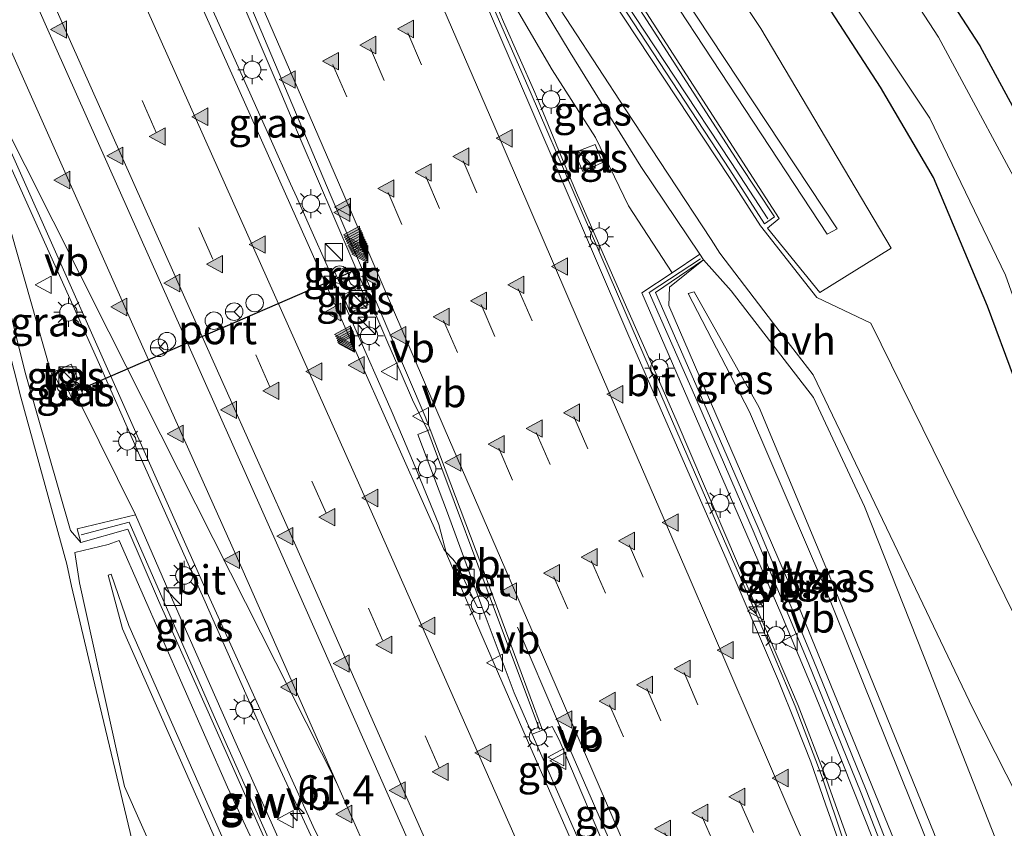
# Model space of a CAD drawing. Units: metres. Extents: x 80000 to 90010, y 437498 to 443752.
# Drawn here: x 84110 to 84195, y 440157 to 440226 of the extents above; entities that cross this region are included whole.
import ezdxf
from ezdxf.enums import TextEntityAlignment as Align

# ---------------------------------------------------------------- set-up
doc = ezdxf.new("R2010")
doc.units = ezdxf.units.M
doc.linetypes.add('VW-3-9_STREEP', pattern=[12, 3, -9])
doc.layers.get('0').update_dxf_attribs({"lineweight": 25})
for name, color, linetype, lineweight in [('B-ME-AM-KILOMETR-S-B1', 7, 'Continuous', 18), ('B-ME-BV-GELEIDECONSTRUCTIE-BARRIER-L-B1', 213, 'BV-STEPBARRIER', 18), ('B-ME-BV-GELEIDECONSTRUCTIE-GELEIDERAIL-L-B1', 213, 'BV-GELEIDERAIL', 18), ('B-ME-GW-INSTEEKWATERGANG-L-B1', 10, 'Continuous', 25), ('B-ME-GW-KRUINLIJN-L-B1', 93, 'Continuous', 18), ('B-ME-GW-TEENLIJN-L-B1', 93, 'Continuous', 18), ('B-ME-IE-GRASLAND-GV-B6', 93, 'Continuous', 18), ('B-ME-IE-INRICHTINGSELEMENT-S-B1', 253, 'Continuous', 18), ('B-ME-IE-MEUBILAIR_WEGMEUBILAIR-LICHTMAST-S-B1', 8, 'Continuous', 18), ('B-ME-KW-GELUIDSWERING-GV-B6', 8, 'Continuous', 18), ('B-ME-KW-SCHERM-L-B1', 8, 'Continuous', 18), ('B-ME-OG-BEBOUWING-S-B1', 173, 'Continuous', 18), ('B-ME-OG-WATER-GV-B6', 153, 'Continuous', 18), ('B-ME-VH-VERH_SOORT-BETON-OVERIG-GV-B6', 8, 'IE-TERREINAFSCHEIDING-NATUURLIJK-HOUTWAL', 18), ('B-ME-VH-VERH_SOORT-BITUMEN-GV-B6', 8, 'IE-TERREINAFSCHEIDING-NATUURLIJK-HOUTWAL', 18), ('B-ME-VH-VERH_SOORT-HALF_VERHARDING-GV-B6', 8, 'IE-TERREINAFSCHEIDING-NATUURLIJK-HOUTWAL', 18), ('B-ME-VH-VERH_SOORT-TEGELS-GV-B6', 8, 'Continuous', 18), ('B-ME-VV-KOLK-S-B1', 8, 'Continuous', 18), ('B-ME-VW-DRIP-S-B1', 8, 'Continuous', 18), ('B-ME-VW-MARKERING-39STREEP-015-L-B1', 255, 'VW-3-9_STREEP', 18), ('B-ME-VW-MARKERING-STREEP-015-L-B1', 7, 'Continuous', 18), ('B-ME-VW-MARKERING-VERDRIJFSTRP-GV-B6', 7, 'Continuous', 18), ('B-ME-VW-MARKERING-VLAKMARK-S-B1', 7, 'Continuous', 18), ('B-ME-VW-MEUBILAIR_WEGMEUBILAIR-RONA-S-B1', 8, 'Continuous', 18), ('B-ME-VW-MEUBILAIR_WEGMEUBILAIR-VERKEERSBORD-S-B1', 8, 'Continuous', 18), ('B-ME-VW-PORTAAL-L-B1', 10, 'Continuous', 25)]:
    doc.layers.add(name, color=color, linetype=linetype, lineweight=lineweight)
doc.styles.add('NLCS-ISO', font='NLCS-ISO.TTF')
doc.linetypes.add('BV-GELEIDERAIL', pattern='A,10,-3,[108,NLCS.SHX,S=1,R=0,X=0,Y=0],-3', length=16)
doc.linetypes.add('BV-STEPBARRIER', pattern='A,1,-1,[16,NLCS.SHX,S=1,R=0,X=-1,Y=0],1', length=3)
doc.linetypes.add('IE-TERREINAFSCHEIDING-NATUURLIJK-HOUTWAL', pattern='A,7,-1.5,[67,NLCS.SHX,S=0.75,R=45,X=0,Y=0],-1.5,7,-1.5,[70,NLCS.SHX,S=0.75,R=0,X=0,Y=0],-1.5', length=20)

# ---------------------------------------------------------------- blocks, each defined once
blk = doc.blocks.new('dtb')
blk.add_circle((0, 0), 0.75)
blk = doc.blocks.new('camera')
h = blk.add_hatch(color=256)
h.paths.add_polyline_path([(0.5, 0.5), (-0.5, 0.5), (0, 0)])
h.paths.add_polyline_path([(0, 0), (-0.5, -0.5), (0.5, -0.5)])
for p, q in [((-0.5, 0.5), (0.5, -0.5)), ((0.5, 0.5), (-0.5, -0.5))]:
    blk.add_line(p, q)
blk.add_lwpolyline([(-0.5, 0.5), (0.5, 0.5), (0.5, -0.5), (-0.5, -0.5)], close=True)
blk = doc.blocks.new('kast')
blk.add_line((-0.75, -0.75), (0.75, 0.75))
blk.add_lwpolyline([(-0.75, 0.75), (0.75, 0.75), (0.75, -0.75), (-0.75, -0.75)], close=True)
blk = doc.blocks.new('verkeersbord')
for p, q in [((0, 0.75), (-0.75, -0.625)), ((0.75, -0.625), (0, 0.75)), ((-0.75, -0.625), (0.75, -0.625))]:
    blk.add_line(p, q)
blk = doc.blocks.new('wegwijzer')
for q in [(-0.53, -0.53), (0, 0.75), (0.53, -0.53)]:
    blk.add_line((0, 0), q)
blk.add_circle((0, 0), 0.75)
blk = doc.blocks.new('hecto')
for p, q in [((0, 0.625), (-0.625, 0)), ((0, -0.625), (0, 0.625)), ((-0.625, 0), (0.625, 0)), ((0.625, 0), (0, -0.625))]:
    blk.add_line(p, q)
blk = doc.blocks.new('kolk')
blk.add_lwpolyline([(-0.5, -0.5), (0.5, -0.5), (0.5, 0.5), (-0.5, 0.5)], close=True)
blk = doc.blocks.new('verfsymbol')
for color in [252, 253]:
    blk.add_hatch(color=color).paths.add_polyline_path([(0.75, -0.625), (0, 0.75), (-0.75, -0.625)])
blk.add_lwpolyline([(0.75, -0.625), (0, 0.75), (-0.75, -0.625)], close=True)
blk = doc.blocks.new('lantaarnpaal')
for p, q in [((-0.884, 0.884), (-0.53, 0.53)), ((0, 0.75), (0, 1.25)), ((0.53, 0.53), (0.884, 0.884)), ((-0.75, 0), (-1.25, 0)), ((0.75, 0), (1.25, 0)), ((-0.53, -0.53), (-0.884, -0.884)), ((0, -0.75), (0, -1.25)), ((0.53, -0.53), (0.884, -0.884))]:
    blk.add_line(p, q)
blk.add_circle((0, 0), 0.75)

msp = doc.modelspace()

# ---------------------------------------------------------------- linework, layer by layer
at = {"layer": 'B-ME-BV-GELEIDECONSTRUCTIE-BARRIER-L-B1'}
for points in [[(84155.063, 440165.1999, -2.4415), (84150.826, 440176.538, -2.614), (84146.684, 440187.633, -2.891), (84145.473, 440190.881, -2.927), (84144.155, 440193.552, -3.173)], [(84164.3733, 440140.6989, -1.9858), (84163.537, 440142.609, -2.02), (84158.633, 440153.756, -2.215), (84158.2511, 440154.629, -2.2319), (84153.923, 440164.522, -2.424), (84149.097, 440175.676, -2.63), (84147.094, 440180.31, -2.708), (84146.435, 440182.836, -2.967)], [(84167.0792, 440141.9052, -2.0119), (84166.254, 440143.801, -2.053), (84161.452, 440154.83, -2.203), (84156.706, 440165.75, -2.451), (84153.1935, 440174.0012, -2.6067)]]:
    msp.add_polyline3d(points, dxfattribs=at)
at = {"layer": 'B-ME-BV-GELEIDECONSTRUCTIE-GELEIDERAIL-L-B1'}
for points in [[(84146.435, 440182.836, -2.967), (84144.403, 440187.774, -3.05), (84143.3849, 440190.1743, -3.1161), (84142.325, 440192.673, -3.185), (84139.098, 440200.006, -3.337), (84138.1719, 440202.083, -3.3725), (84136.9502, 440204.823, -3.4192), (84135.3212, 440208.4762, -3.4816), (84134.215, 440210.957, -3.524), (84133.6907, 440212.1289, -3.5509), (84132.0571, 440215.7801, -3.6347), (84129.305, 440221.931, -3.776), (84124.39, 440232.852, -4.048), (84121.151, 440240.16, -4.174), (84119.575, 440243.84, -4.251), (84118.431, 440246.9231, -4.3095), (84117.0394, 440250.6733, -4.3807), (84116.779, 440251.375, -4.394), (84115.885, 440253.866, -4.429), (84115.6691, 440254.4311, -4.4405), (84109.2456, 440271.246, -4.7837)], [(84144.155, 440193.552, -3.173), (84143.1908, 440195.7978, -3.2261), (84142.05, 440198.455, -3.289), (84137.306, 440209.49, -3.497), (84136.0916, 440212.3386, -3.5622), (84134.5229, 440216.0182, -3.6464), (84132.611, 440220.503, -3.749), (84127.902, 440231.57, -4.009), (84123.179, 440242.622, -4.219), (84119.5922, 440250.9619, -4.4115), (84118.428, 440253.669, -4.474), (84116.462, 440258.324, -4.555)], [(84183.7, 440149.788, -2.59), (84179.9709, 440160.252, -2.7903), (84179.679, 440161.071, -2.806), (84177.312, 440167.278, -2.916), (84174.167, 440174.612, -3.06), (84169.995, 440184.419, -3.24), (84169.264, 440186.1186, -3.2742), (84168.0786, 440188.8744, -3.3297), (84166.812, 440191.819, -3.389), (84164.8858, 440196.2097, -3.4791), (84162.557, 440201.518, -3.588), (84158.259, 440211.347, -3.798), (84156.9204, 440214.5545, -3.8728), (84155.3799, 440218.246, -3.9588), (84154.66, 440219.971, -3.999), (84151.9691, 440226.0562, -4.4266), (84150.4134, 440229.8035, -4.5076)]]:
    msp.add_polyline3d(points, dxfattribs=at)
at = {"layer": 'B-ME-GW-INSTEEKWATERGANG-L-B1'}
for points in [[(84160.424, 440279.849, -2.472), (84166.336, 440266.538, -2.432), (84169.066, 440260.388, -2.471), (84177.542, 440247.198, -2.407), (84186.784, 440233.451, -2.397), (84192.898, 440223.977, -2.421), (84197.574, 440215.362, -2.463), (84200.198, 440210.053, -2.457), (84206.176, 440193.635, -2.459), (84210.944, 440180.63, -2.403), (84215.914, 440167.423, -2.376), (84217.0687, 440164.191, -2.3835)], [(84208.6119, 440160.4209, -2.373), (84207.873, 440162.613, -2.386), (84202.697, 440176.547, -2.29), (84198.197, 440189.102, -2.296), (84193.569, 440201.605, -2.275), (84188.933, 440212.662, -2.301), (84184.379, 440220.434, -2.289), (84179.084, 440228.612, -2.292), (84169.945, 440242.174, -2.289), (84160.7215, 440256.9034, -2.3243), (84157.168, 440263.224, -2.33), (84151.794, 440275.585, -2.265)]]:
    msp.add_polyline3d(points, dxfattribs=at)
at = {"layer": 'B-ME-GW-KRUINLIJN-L-B1'}
for points in [[(84139.194, 440271.106, -0.301), (84152.513, 440250.845, -0.217), (84164.923, 440232.063, -0.253), (84180.649, 440208.263, -0.343), (84179.784, 440207.795, -0.303), (84164.267, 440231.42, -0.235), (84151.995, 440250.316, -0.251), (84138.418, 440270.516, -0.273)], [(84150.414, 440232.27, -4.851), (84152.659, 440231.791, -4.545), (84157.708, 440223.422, -3.718), (84163.79, 440213.611, -2.871), (84168.862, 440206.063, -2.451)], [(84105.706, 440219.214, -5.181), (84105.56, 440216.644, -4.86), (84106.651, 440212.903, -4.578), (84110.874, 440195.911, -3.234), (84114.786, 440182.304, -2.244), (84115.676, 440181.276, -2.345)], [(84190.4131, 440152.3077, -0.0785), (84188.973, 440156.259, -0.083), (84180.092, 440178.14, -0.094), (84173.949, 440192.901, -0.142), (84168.3488, 440202.8356, -0.3399), (84167.851, 440202.685, -0.594), (84173.125, 440192.52, -0.14), (84179.514, 440177.636, -0.073), (84188.145, 440156.109, -0.068), (84189.6746, 440151.9784, -0.068)], [(84139.9857, 440129.8266, -0.0703), (84137.888, 440133.941, -0.085), (84128.645, 440154.096, -0.076), (84119.787, 440174.142, -0.114), (84118.279, 440178.573, -0.276), (84118.007, 440178.482, -0.263), (84119.26, 440173.872, -0.076), (84128.012, 440154.009, -0.069), (84137.354, 440133.616, -0.104), (84139.3901, 440129.5611, -0.0831)]]:
    msp.add_polyline3d(points, dxfattribs=at)
at = {"layer": 'B-ME-GW-TEENLIJN-L-B1'}
for points in [[(84137.0157, 440268.484, -1.3624), (84150.162, 440248.649, -1.492), (84162.288, 440229.924, -1.519), (84175.6583, 440209.1468, -1.604), (84174.672, 440208.3128, -2.2514), (84179.152, 440202.77, -2.161), (84185.285, 440206.583, -2.194), (84174.086, 440225.483, -2.261), (84154.5052, 440254.9924, -2.2181), (84147.213, 440265.789, -2.122), (84141.167, 440275.364, -2.082)], [(84166.4718, 440204.4784, -4.2279), (84162.718, 440210.239, -4.35), (84159.886, 440216.092, -4.54), (84156.171, 440221.932, -4.786), (84151.323, 440230.24, -4.977), (84150.414, 440232.27, -4.851)], [(84120.363, 440183.67, -4.298), (84115.704, 440193.09, -4.65), (84114.334, 440193.743, -4.443), (84113.704, 440194.44, -4.496), (84113.049, 440196.043, -4.518), (84109.693, 440207.958, -4.988), (84105.706, 440219.214, -5.181)], [(84187.381, 440150.9559, -1.5283), (84185.799, 440155.068, -1.563), (84176.826, 440177.007, -1.62), (84166.199, 440201.663, -1.563), (84166.247, 440203.234, -1.826), (84169.178, 440205.597, -2.329)], [(84169.178, 440205.597, -2.329), (84171.542, 440202.911, -2.322), (84178.616, 440193.763, -2.121), (84182.995, 440184.369, -2.065), (84188.609, 440170.206, -1.978), (84194.8554, 440154.2881, -1.949)], [(84135.1143, 440127.6549, -2.0046), (84129.299, 440138.017, -2.287), (84119.431, 440160.295, -2.079), (84115.558, 440177.81, -2.049), (84115.16, 440180.416, -2.14), (84118.005, 440181.098, -1.457), (84118.951, 440181.442, -1.376), (84128.281, 440160.257, -1.467), (84137.973, 440139.391, -1.548), (84142.229, 440130.8267, -1.5105)]]:
    msp.add_polyline3d(points, dxfattribs=at)
at = {"layer": 'B-ME-IE-GRASLAND-GV-B6'}
for points in [[(84139.194, 440271.106, -0.301), (84132.157, 440286.799, -0.222), (84122.576, 440308.822, -0.263), (84112.902, 440330.916, -0.227), (84103.31, 440352.909, -0.203), (84093.918, 440374.216, -0.286), (84086.912, 440390.306, -0.327), (84085.478, 440391.758, -0.335), (84086.117, 440389.91, -0.357), (84092.913, 440373.727, -0.28), (84102.441, 440352.657, -0.209), (84111.941, 440330.571, -0.213), (84121.613, 440308.484, -0.232), (84131.316, 440286.425, -0.193), (84138.418, 440270.516, -0.273), (84151.995, 440250.316, -0.251), (84164.267, 440231.42, -0.235), (84179.784, 440207.795, -0.303), (84180.649, 440208.263, -0.343), (84164.923, 440232.063, -0.253), (84152.513, 440250.845, -0.217), (84139.194, 440271.106, -0.301)], [(84139.194, 440271.106, -0.301), (84152.513, 440250.845, -0.217), (84164.923, 440232.063, -0.253), (84180.649, 440208.263, -0.343), (84179.784, 440207.795, -0.303), (84164.267, 440231.42, -0.235), (84151.995, 440250.316, -0.251), (84138.418, 440270.516, -0.273), (84131.316, 440286.425, -0.193), (84121.613, 440308.484, -0.232), (84111.941, 440330.571, -0.213), (84102.441, 440352.657, -0.209), (84092.913, 440373.727, -0.28), (84086.117, 440389.91, -0.357), (84085.478, 440391.758, -0.335), (84086.912, 440390.306, -0.327), (84093.918, 440374.216, -0.286), (84103.31, 440352.909, -0.203), (84112.902, 440330.916, -0.227), (84122.576, 440308.822, -0.263), (84132.157, 440286.799, -0.222), (84139.194, 440271.106, -0.301)], [(84152.363, 440279.926, -3.367), (84161.741, 440258.141, -3.377), (84188.6236, 440217.7499, -3.37), (84195.125, 440204.2724, -3.37), (84210.3824, 440161.2102, -3.37), (84208.6119, 440160.4209, -2.373)], [(84208.6119, 440160.4209, -2.373), (84207.873, 440162.613, -2.386), (84202.697, 440176.547, -2.29), (84198.197, 440189.102, -2.296), (84193.569, 440201.605, -2.275), (84188.933, 440212.662, -2.301), (84184.379, 440220.434, -2.289), (84179.084, 440228.612, -2.292), (84169.945, 440242.174, -2.289), (84160.7215, 440256.9034, -2.3243), (84157.168, 440263.224, -2.33), (84151.794, 440275.585, -2.265)], [(84151.794, 440275.585, -2.265), (84157.168, 440263.224, -2.33), (84160.7215, 440256.9034, -2.3243), (84169.945, 440242.174, -2.289), (84179.084, 440228.612, -2.292), (84184.379, 440220.434, -2.289), (84188.933, 440212.662, -2.301), (84193.569, 440201.605, -2.275), (84198.197, 440189.102, -2.296)], [(84137.0157, 440268.484, -1.3624), (84150.162, 440248.649, -1.492), (84162.288, 440229.924, -1.519), (84175.6583, 440209.1468, -1.604), (84174.672, 440208.3128, -2.2514), (84179.152, 440202.77, -2.161), (84185.285, 440206.583, -2.194), (84174.086, 440225.483, -2.261), (84154.5052, 440254.9924, -2.2181), (84147.213, 440265.789, -2.122), (84141.167, 440275.364, -2.082)], [(84166.336, 440266.538, -2.432), (84169.066, 440260.388, -2.471), (84177.542, 440247.198, -2.407), (84186.784, 440233.451, -2.397), (84192.898, 440223.977, -2.421), (84197.574, 440215.362, -2.463), (84200.198, 440210.053, -2.457), (84206.176, 440193.635, -2.459), (84210.944, 440180.63, -2.403), (84215.914, 440167.423, -2.376), (84217.0687, 440164.191, -2.3835), (84214.3848, 440162.9945, -3.37), (84197.7904, 440209.0292, -3.37), (84189.346, 440224.7294, -3.37), (84165.9967, 440260.6542, -3.411), (84161.197, 440271.669, -3.424)], [(84154.5052, 440254.9924, -2.2181), (84174.086, 440225.483, -2.261), (84185.285, 440206.583, -2.194), (84179.152, 440202.77, -2.161), (84174.672, 440208.3128, -2.2514), (84175.6583, 440209.1468, -1.604), (84162.288, 440229.924, -1.519), (84150.162, 440248.649, -1.492), (84137.0157, 440268.484, -1.3624)], [(84135.6312, 440267.5382, -5.7), (84139.192, 440262.1503, -5.61), (84147.7389, 440249.5223, -5.25), (84171.4294, 440213.3093, -2.21), (84174.4104, 440208.6726, -2.25), (84175.2583, 440209.2724, -1.65), (84172.238, 440213.863, -1.65), (84162.62, 440228.822, -1.54), (84153.298, 440243.197, -1.387), (84149.393, 440248.851, -0.887), (84147.682, 440251.431, -0.769), (84146.138, 440253.726, -0.665), (84143.756, 440257.364, -0.507), (84142.267, 440259.644, -0.637), (84140.657, 440262.164, -0.943), (84139.053, 440264.516, -0.987), (84136.919, 440267.79, -1.079)], [(84217.0687, 440164.191, -2.3835), (84215.914, 440167.423, -2.376), (84210.944, 440180.63, -2.403), (84206.176, 440193.635, -2.459), (84200.198, 440210.053, -2.457), (84197.574, 440215.362, -2.463), (84192.898, 440223.977, -2.421), (84186.784, 440233.451, -2.397), (84177.542, 440247.198, -2.407), (84169.066, 440260.388, -2.471), (84166.336, 440266.538, -2.432)], [(84195.752, 440175.283, -2.255), (84191.551, 440183.837, -2.271), (84183.549, 440200.134, -2.304), (84178.915, 440202.3383, -2.304), (84174.069, 440208.515, -2.243), (84171.398, 440212.663, -2.421), (84158.944, 440231.539, -4.12), (84152.964, 440240.641, -4.66), (84146.2712, 440250.8301, -4.66), (84142.336, 440249.259, -5.324), (84140.47, 440253.608, -5.406), (84140.092, 440253.47, -5.413), (84139.8615, 440253.3795, -5.487), (84139.4, 440254.51, -5.529), (84139.201, 440255.011, -5.487), (84135.994, 440262.365, -5.652), (84135.8855, 440262.6087, -5.6937), (84134.354, 440266.049, -5.719)], [(84183.156, 440149.726, -3.465), (84179.351, 440161.103, -3.596), (84177.036, 440167.226, -3.707), (84174.034, 440174.363, -3.835), (84169.983, 440183.628, -4.008), (84166.492, 440191.699, -4.174), (84162.478, 440200.984, -4.36), (84158.031, 440211.338, -4.583), (84154.274, 440220.06, -4.78), (84150.641, 440228.401, -4.959), (84147.1956, 440236.416, -5.4281), (84147.4677, 440236.5341, -5.0349), (84145.5669, 440240.9008, -5.1499), (84145.9372, 440241.0508, -5.1511), (84147.8335, 440236.6927, -5.0336), (84148.1047, 440236.8104, -5.4327), (84146.2238, 440241.1485, -5.5434), (84146.8262, 440241.3324, -5.2927), (84147.5008, 440241.4064, -4.3009), (84149.49, 440238.382, -4.936)], [(84149.49, 440238.382, -4.936), (84155.486, 440229.245, -4.168), (84162.436, 440218.58, -3.122), (84169.813, 440207.329, -2.325), (84170.555, 440206.17, -2.289), (84175.192, 440200.1049, -2.073), (84178.5895, 440195.6892, -2.141), (84185.537, 440181.167, -2.141), (84192.309, 440167.015, -2.141), (84198.0457, 440155.7104, -2.1554)], [(84194.8554, 440154.2881, -1.949), (84188.609, 440170.206, -1.978), (84182.995, 440184.369, -2.065), (84178.616, 440193.763, -2.121), (84171.542, 440202.911, -2.322), (84169.178, 440205.597, -2.329), (84168.862, 440206.063, -2.451), (84163.79, 440213.611, -2.871), (84157.708, 440223.422, -3.718), (84152.659, 440231.791, -4.545), (84150.414, 440232.27, -4.851), (84151.323, 440230.24, -4.977), (84156.171, 440221.932, -4.786), (84159.886, 440216.092, -4.54), (84162.718, 440210.239, -4.35), (84166.4718, 440204.4784, -4.2279), (84163.88, 440202.76, -4.4), (84175.821, 440175.21, -3.827), (84178.721, 440168.257, -3.728), (84181.067, 440162.42, -3.651), (84185.572, 440151.11, -3.435)], [(84166.4718, 440204.4784, -4.2279), (84162.718, 440210.239, -4.35), (84159.886, 440216.092, -4.54), (84156.171, 440221.932, -4.786), (84151.323, 440230.24, -4.977), (84150.414, 440232.27, -4.851), (84152.659, 440231.791, -4.545), (84157.708, 440223.422, -3.718), (84163.79, 440213.611, -2.871), (84168.862, 440206.063, -2.451), (84166.4718, 440204.4784, -4.2279)], [(84128.789, 440230.926, -4.753), (84137.097, 440211.226, -4.313), (84145.264, 440192.12, -3.918), (84145.625, 440191.147, -3.898), (84145.685, 440191.005, -3.803), (84144.608, 440190.581, -3.796), (84147.166, 440183.823, -3.675), (84150.139, 440175.709, -3.469), (84149.734, 440175.686, -3.575), (84147.931, 440179.44, -3.652), (84147.636, 440179.862, -3.646), (84146.987, 440180.502, -3.682), (84146.85, 440180.721, -3.679), (84144.874, 440185.162, -3.77), (84135.072, 440207.149, -4.251), (84125.458, 440228.716, -4.738)], [(84115.676, 440181.276, -2.345), (84114.786, 440182.304, -2.244), (84110.874, 440195.911, -3.234), (84106.651, 440212.903, -4.578), (84105.56, 440216.644, -4.86), (84105.706, 440219.214, -5.181), (84109.693, 440207.958, -4.988), (84113.049, 440196.043, -4.518), (84113.704, 440194.44, -4.496), (84114.334, 440193.743, -4.443), (84115.704, 440193.09, -4.65), (84120.363, 440183.67, -4.298), (84115.357, 440182.448, -2.609), (84115.676, 440181.276, -2.345)], [(84119.909, 440156.365, -1.933), (84116.975, 440168.564, -1.835), (84114.857, 440177.524, -1.961), (84114.45, 440179.425, -2.025), (84110.506, 440193.769, -2.998), (84104.218, 440218.575, -5.027)], [(84158.094, 440214.812, -4.516), (84158.785, 440213.164, -4.517), (84160.501, 440213.94, -4.505), (84159.862, 440215.511, -4.511), (84158.094, 440214.812, -4.516)], [(84109.111, 440214.767, -5.078), (84117.15, 440196.846, -4.678), (84120.613, 440189, -4.515), (84126.231, 440176.448, -4.242), (84131.289, 440165.022, -4.015), (84136.043, 440154.817, -3.82), (84140.515, 440145.958, -3.638), (84146.925, 440133.13, -3.399), (84147.0105, 440132.9571, -3.3957), (84143.9917, 440131.6126, -3.323), (84141.127, 440137.604, -3.459), (84137.84, 440144.557, -3.601), (84133.577, 440153.772, -3.801), (84129.019, 440163.964, -3.98), (84123.223, 440177.075, -4.252), (84120.363, 440183.67, -4.298), (84115.704, 440193.09, -4.65), (84114.334, 440193.743, -4.443), (84113.704, 440194.44, -4.496), (84113.049, 440196.043, -4.518), (84109.693, 440207.958, -4.988)], [(84106.651, 440212.903, -4.578), (84110.874, 440195.911, -3.234), (84114.786, 440182.304, -2.244), (84115.676, 440181.276, -2.345), (84119.715, 440182.418, -1.385), (84122.352, 440176.304, -1.332), (84126.842, 440166.205, -1.5001), (84131.705, 440155.256, -1.5237)], [(84169.178, 440205.597, -2.329), (84166.247, 440203.234, -1.826), (84166.199, 440201.663, -1.563), (84176.826, 440177.007, -1.62), (84185.799, 440155.068, -1.563), (84187.381, 440150.9559, -1.5283), (84186.7816, 440150.6887, -1.5597), (84183.154, 440159.992, -1.5672), (84178.574, 440171.235, -1.6071), (84173.87, 440182.558, -1.5598), (84168.918, 440193.96, -1.5479), (84165.0479, 440202.7894, -1.8233), (84169.178, 440205.597, -2.329)], [(84189.6746, 440151.9784, -0.068), (84187.381, 440150.9559, -1.5283), (84185.799, 440155.068, -1.563), (84176.826, 440177.007, -1.62), (84166.199, 440201.663, -1.563), (84166.247, 440203.234, -1.826), (84169.178, 440205.597, -2.329), (84171.542, 440202.911, -2.322), (84178.616, 440193.763, -2.121), (84182.995, 440184.369, -2.065), (84188.609, 440170.206, -1.978), (84194.8554, 440154.2881, -1.949), (84190.4131, 440152.3077, -0.0785), (84188.973, 440156.259, -0.083), (84180.092, 440178.14, -0.094), (84173.949, 440192.901, -0.142), (84168.3488, 440202.8356, -0.3399), (84167.851, 440202.685, -0.594), (84173.125, 440192.52, -0.14), (84179.514, 440177.636, -0.073), (84188.145, 440156.109, -0.068), (84189.6746, 440151.9784, -0.068)], [(84138.411, 440204.941, -4.188), (84137.494, 440204.532, -4.224), (84137.898, 440203.6, -4.178), (84138.8198, 440203.9996, -4.178), (84138.411, 440204.941, -4.188)], [(84139.689, 440203.245, -4.048), (84138.169, 440202.588, -4.05), (84138.817, 440201.067, -4.052), (84140.3404, 440201.716, -4.052), (84139.689, 440203.245, -4.048)], [(84189.6746, 440151.9784, -0.068), (84188.145, 440156.109, -0.068), (84179.514, 440177.636, -0.073), (84173.125, 440192.52, -0.14), (84167.851, 440202.685, -0.594), (84168.3488, 440202.8356, -0.3399), (84173.949, 440192.901, -0.142), (84180.092, 440178.14, -0.094), (84188.973, 440156.259, -0.083), (84190.4131, 440152.3077, -0.0785), (84189.6746, 440151.9784, -0.068)], [(84113.291, 440195.921, -4.47), (84113.916, 440194.572, -4.465), (84115.439, 440195.255, -4.482), (84114.85, 440196.603, -4.491), (84113.291, 440195.921, -4.47)], [(84115.46, 440194.919, -4.552), (84114.535, 440194.495, -4.514), (84114.9386, 440193.5795, -4.59), (84115.87, 440193.991, -4.59), (84115.46, 440194.919, -4.552)], [(84137.973, 440139.391, -1.548), (84128.281, 440160.257, -1.467), (84118.951, 440181.442, -1.376), (84118.005, 440181.098, -1.457), (84115.16, 440180.416, -2.14), (84115.558, 440177.81, -2.049), (84119.431, 440160.295, -2.079), (84129.299, 440138.017, -2.287)], [(84139.3901, 440129.5611, -0.0831), (84135.1143, 440127.6549, -2.0046), (84129.299, 440138.017, -2.287), (84119.431, 440160.295, -2.079), (84115.558, 440177.81, -2.049), (84115.16, 440180.416, -2.14), (84118.005, 440181.098, -1.457), (84118.951, 440181.442, -1.376), (84128.281, 440160.257, -1.467), (84137.973, 440139.391, -1.548), (84142.229, 440130.8267, -1.5105), (84139.9857, 440129.8266, -0.0703), (84137.888, 440133.941, -0.085), (84128.645, 440154.096, -0.076), (84119.787, 440174.142, -0.114), (84118.279, 440178.573, -0.276), (84118.007, 440178.482, -0.263), (84119.26, 440173.872, -0.076), (84128.012, 440154.009, -0.069), (84137.354, 440133.616, -0.104), (84139.3901, 440129.5611, -0.0831)], [(84139.3901, 440129.5611, -0.0831), (84137.354, 440133.616, -0.104), (84128.012, 440154.009, -0.069), (84119.26, 440173.872, -0.076), (84118.007, 440178.482, -0.263), (84118.279, 440178.573, -0.276), (84119.787, 440174.142, -0.114), (84128.645, 440154.096, -0.076), (84137.888, 440133.941, -0.085), (84139.9857, 440129.8266, -0.0703), (84139.3901, 440129.5611, -0.0831)], [(84155.3255, 440165.1498, -3.3295), (84156.1685, 440165.4741, -3.405), (84156.76, 440164.331, -3.386), (84162.218, 440151.511, -3.137), (84166.5722, 440141.6792, -2.9751), (84164.8886, 440140.9286, -2.9524), (84163.663, 440143.797, -2.994), (84154.45, 440164.813, -3.355), (84155.3255, 440165.1498, -3.3295)]]:
    msp.add_polyline3d(points, dxfattribs=at)
at = {"layer": 'B-ME-KW-GELUIDSWERING-GV-B6'}
for points in [[(84136.919, 440267.79, -1.079), (84139.053, 440264.516, -0.987), (84140.657, 440262.164, -0.943), (84142.267, 440259.644, -0.637), (84143.756, 440257.364, -0.507), (84146.138, 440253.726, -0.665), (84147.682, 440251.431, -0.769), (84149.393, 440248.851, -0.887), (84153.298, 440243.197, -1.387), (84162.62, 440228.822, -1.54), (84172.238, 440213.863, -1.65), (84175.2583, 440209.2724, -1.65), (84174.4104, 440208.6726, -2.25), (84171.4294, 440213.3093, -2.21), (84147.7389, 440249.5223, -5.25), (84139.192, 440262.1503, -5.61), (84135.6312, 440267.5382, -5.7)], [(84166.4718, 440204.4784, -4.2279), (84168.862, 440206.063, -2.451), (84169.178, 440205.597, -2.329), (84165.0479, 440202.7894, -1.8233), (84168.918, 440193.96, -1.5479), (84173.87, 440182.558, -1.5598), (84178.574, 440171.235, -1.6071), (84183.154, 440159.992, -1.5672), (84186.7816, 440150.6887, -1.5597), (84185.8806, 440150.287, -3.4229), (84185.572, 440151.11, -3.435), (84181.067, 440162.42, -3.651), (84178.721, 440168.257, -3.728), (84175.821, 440175.21, -3.827), (84163.88, 440202.76, -4.4), (84166.4718, 440204.4784, -4.2279)], [(84143.0716, 440131.2023, -1.514), (84141.857, 440133.679, -1.5214), (84137.16, 440143.541, -1.5641), (84131.705, 440155.256, -1.5237), (84126.842, 440166.205, -1.5001), (84122.352, 440176.304, -1.332), (84119.715, 440182.418, -1.385), (84115.676, 440181.276, -2.345), (84115.357, 440182.448, -2.609), (84120.363, 440183.67, -4.298), (84123.223, 440177.075, -4.252), (84129.019, 440163.964, -3.98), (84133.577, 440153.772, -3.801), (84137.84, 440144.557, -3.601), (84141.127, 440137.604, -3.459), (84143.9917, 440131.6126, -3.323), (84143.0716, 440131.2023, -1.514)]]:
    msp.add_polyline3d(points, dxfattribs=at)
at = {"layer": 'B-ME-KW-SCHERM-L-B1'}
for points in [[(84136.0066, 440267.7863, -0.201), (84139.566, 440262.4005, -0.17), (84153.6503, 440241.5911, -0.184), (84158.038, 440234.4235, -0.212), (84161.554, 440229.1262, -0.224), (84166.6977, 440221.299, -0.205), (84171.5529, 440213.9393, -0.219), (84174.697, 440209.097, -0.218)], [(84186.3276, 440150.4863, -0.235), (84182.7195, 440159.7395, -0.23), (84178.1437, 440170.9721, -0.24), (84173.4442, 440182.2843, -0.24), (84168.4961, 440193.6773, -0.244), (84164.5055, 440202.7816, -0.2452), (84168.896, 440205.678, -0.155)], [(84143.3457, 440131.3246, -0.2316), (84142.1271, 440133.8095, -0.232), (84137.4314, 440143.6688, -0.244), (84131.9781, 440155.3802, -0.227), (84127.1166, 440166.3259, -0.241), (84119.8192, 440183.0428, -0.2383), (84115.704, 440181.936, -0.212)]]:
    msp.add_polyline3d(points, dxfattribs=at)
at = {"layer": 'B-ME-OG-WATER-GV-B6'}
for points in [[(84210.3824, 440161.2102, -3.37), (84195.125, 440204.2724, -3.37), (84188.6236, 440217.7499, -3.37), (84161.741, 440258.141, -3.377), (84152.363, 440279.926, -3.367)], [(84161.197, 440271.669, -3.424), (84165.9967, 440260.6542, -3.411), (84189.346, 440224.7294, -3.37), (84197.7904, 440209.0292, -3.37), (84214.3848, 440162.9945, -3.37), (84210.3824, 440161.2102, -3.37)]]:
    msp.add_polyline3d(points, dxfattribs=at)
at = {"layer": 'B-ME-VH-VERH_SOORT-BETON-OVERIG-GV-B6'}
for points in [[(84138.411, 440204.941, -4.188), (84138.8198, 440203.9996, -4.178), (84137.898, 440203.6, -4.178), (84137.494, 440204.532, -4.224), (84138.411, 440204.941, -4.188)], [(84114.9386, 440193.5795, -4.59), (84114.535, 440194.495, -4.514), (84115.46, 440194.919, -4.552), (84115.87, 440193.991, -4.59), (84114.9386, 440193.5795, -4.59)], [(84155.3255, 440165.1498, -3.3295), (84154.45, 440164.813, -3.355), (84152.886, 440168.352, -3.368), (84150.139, 440175.709, -3.469), (84147.166, 440183.823, -3.675), (84144.608, 440190.581, -3.796), (84145.685, 440191.005, -3.803), (84150.021, 440179.466, -3.569), (84155.3255, 440165.1498, -3.3295)]]:
    msp.add_polyline3d(points, dxfattribs=at)
at = {"layer": 'B-ME-VH-VERH_SOORT-BITUMEN-GV-B6'}
for points in [[(84183.3707, 440149.1681, -3.4503), (84183.1197, 440149.0562, -3.3029), (84179.65, 440158.783, -3.47), (84178.382, 440162.419, -3.554), (84177.129, 440165.619, -3.612), (84175.595, 440169.4, -3.671), (84171.191, 440179.669, -3.859), (84162.656, 440199.225, -4.237), (84154.258, 440218.865, -4.68), (84146.7642, 440236.2378, -5.4281), (84144.8948, 440240.5634, -5.1499), (84145.3008, 440240.7731, -5.1499), (84147.1956, 440236.416, -5.4281), (84150.641, 440228.401, -4.959), (84154.274, 440220.06, -4.78), (84158.031, 440211.338, -4.583), (84162.478, 440200.984, -4.36), (84166.492, 440191.699, -4.174), (84169.983, 440183.628, -4.008), (84174.034, 440174.363, -3.835), (84177.036, 440167.226, -3.707), (84179.351, 440161.103, -3.596), (84183.156, 440149.726, -3.465), (84183.3707, 440149.1681, -3.4503)], [(84146.7642, 440236.2378, -5.4281), (84154.258, 440218.865, -4.68), (84162.656, 440199.225, -4.237), (84171.191, 440179.669, -3.859), (84175.595, 440169.4, -3.671), (84177.129, 440165.619, -3.612), (84178.382, 440162.419, -3.554), (84179.65, 440158.783, -3.47), (84183.1197, 440149.0562, -3.3029)], [(84162.218, 440151.511, -3.137), (84156.76, 440164.331, -3.386), (84156.1685, 440165.4741, -3.405), (84155.3255, 440165.1498, -3.3295), (84150.021, 440179.466, -3.569), (84145.685, 440191.005, -3.803), (84145.625, 440191.147, -3.898), (84145.264, 440192.12, -3.918), (84137.097, 440211.226, -4.313), (84128.789, 440230.926, -4.753)], [(84125.458, 440228.716, -4.738), (84135.072, 440207.149, -4.251), (84144.874, 440185.162, -3.77), (84146.85, 440180.721, -3.679), (84146.987, 440180.502, -3.682), (84147.636, 440179.862, -3.646), (84147.931, 440179.44, -3.652), (84149.734, 440175.686, -3.575), (84150.139, 440175.709, -3.469), (84152.886, 440168.352, -3.368), (84154.45, 440164.813, -3.355), (84163.663, 440143.797, -2.994)], [(84105.385, 440223.434, -5.185), (84105.7586, 440223.5875, -5.157), (84106.776, 440221.285, -5.126), (84116.807, 440198.797, -4.611), (84126.214, 440177.671, -4.182), (84135.767, 440156.561, -3.775), (84145.914, 440136.286, -3.358), (84147.4335, 440133.1469, -3.3025), (84147.0105, 440132.9571, -3.3957), (84146.925, 440133.13, -3.399), (84140.515, 440145.958, -3.638), (84136.043, 440154.817, -3.82), (84131.289, 440165.022, -4.015), (84126.231, 440176.448, -4.242), (84120.613, 440189, -4.515), (84117.15, 440196.846, -4.678), (84109.111, 440214.767, -5.078), (84107.229, 440219.098, -4.999), (84106.562, 440220.558, -5.205), (84105.385, 440223.434, -5.185)], [(84135.767, 440156.561, -3.775), (84126.214, 440177.671, -4.182), (84116.807, 440198.797, -4.611), (84106.776, 440221.285, -5.126)]]:
    msp.add_polyline3d(points, dxfattribs=at)
at = {"layer": 'B-ME-VH-VERH_SOORT-HALF_VERHARDING-GV-B6'}
for points in [[(84203.3289, 440158.0657, -2.2745), (84198.0457, 440155.7104, -2.1554), (84192.309, 440167.015, -2.141), (84185.537, 440181.167, -2.141), (84178.5895, 440195.6892, -2.141), (84175.192, 440200.1049, -2.073), (84170.555, 440206.17, -2.289), (84169.813, 440207.329, -2.325), (84162.436, 440218.58, -3.122), (84155.486, 440229.245, -4.168), (84149.49, 440238.382, -4.936), (84152.964, 440240.641, -4.66), (84158.944, 440231.539, -4.12), (84171.398, 440212.663, -2.421), (84174.069, 440208.515, -2.243), (84178.915, 440202.3383, -2.304), (84183.549, 440200.134, -2.304), (84191.551, 440183.837, -2.271), (84195.752, 440175.283, -2.255), (84200.359, 440165.057, -2.273), (84203.3289, 440158.0657, -2.2745)], [(84104.218, 440218.575, -5.027), (84110.506, 440193.769, -2.998), (84114.45, 440179.425, -2.025), (84114.857, 440177.524, -1.961), (84116.975, 440168.564, -1.835), (84119.909, 440156.365, -1.933), (84122.807, 440144.553, -1.92), (84124.78, 440136.737, -1.93), (84126.148, 440131.974, -1.963), (84128.046, 440126.951, -1.933), (84128.9506, 440124.907, -1.8947), (84125.292, 440123.276, -2.005), (84123.676, 440127.047, -2.042), (84121.319, 440134.13, -2.043), (84120.399, 440137.822, -2.031), (84116.312, 440142.703, -2.295), (84110.252, 440149.883, -2.407)]]:
    msp.add_polyline3d(points, dxfattribs=at)
at = {"layer": 'B-ME-VH-VERH_SOORT-TEGELS-GV-B6'}
for points in [[(84159.862, 440215.511, -4.511), (84160.501, 440213.94, -4.505), (84158.785, 440213.164, -4.517), (84158.094, 440214.812, -4.516), (84159.862, 440215.511, -4.511)], [(84139.689, 440203.245, -4.048), (84140.3404, 440201.716, -4.052), (84138.817, 440201.067, -4.052), (84138.169, 440202.588, -4.05), (84139.689, 440203.245, -4.048)], [(84113.291, 440195.921, -4.47), (84114.85, 440196.603, -4.491), (84115.439, 440195.255, -4.482), (84113.916, 440194.572, -4.465), (84113.291, 440195.921, -4.47)]]:
    msp.add_polyline3d(points, dxfattribs=at)
at = {"layer": 'B-ME-VW-MARKERING-39STREEP-015-L-B1'}
for points in [[(84157.1698, 440137.4875, -3.0617), (84156.055, 440140.048, -3.098), (84151.248, 440150.97, -3.282), (84146.458, 440161.923, -3.499), (84136.744, 440183.809, -3.916), (84131.919, 440194.672, -4.156), (84122.149, 440216.528, -4.636), (84112.432, 440238.331, -5.119), (84107.586, 440249.264, -5.359), (84102.788, 440260.163, -5.588), (84097.943, 440271.129, -5.793)], [(84124.733, 440269.12, -5.631), (84129.498, 440258.125, -5.417), (84134.253, 440247.137, -5.205), (84139.023, 440236.12, -4.97), (84143.749, 440225.1, -4.719), (84148.506, 440214.108, -4.477), (84153.253, 440203.096, -4.235), (84158.025, 440192.103, -3.999), (84162.788, 440181.07, -3.765), (84167.495, 440170.093, -3.554), (84172.248, 440159.087, -3.365), (84177.045, 440148.116, -3.179), (84177.6893, 440146.6353, -3.1576)], [(84121.557, 440267.723, -5.546), (84126.288, 440256.772, -5.33), (84131.052, 440245.742, -5.111), (84135.795, 440234.762, -4.883), (84140.5475, 440223.7515, -4.6335), (84145.3, 440212.741, -4.384), (84150.049, 440201.735, -4.153), (84154.801, 440190.744, -3.906), (84159.546, 440179.679, -3.672), (84164.305, 440168.718, -3.474), (84169.046, 440157.71, -3.277), (84173.838, 440146.731, -3.09), (84174.4989, 440145.213, -3.0655)], [(84118.325, 440266.345, -5.468), (84123.043, 440255.433, -5.249), (84127.85, 440244.319, -5.027), (84132.579, 440233.406, -4.799), (84137.327, 440222.34, -4.548), (84142.058, 440211.384, -4.294), (84146.832, 440200.36, -4.063), (84151.566, 440189.4, -3.822), (84156.319, 440178.329, -3.591), (84161.091, 440167.322, -3.384), (84165.844, 440156.33, -3.203), (84170.614, 440145.347, -3.016), (84171.296, 440143.7851, -2.9912)]]:
    msp.add_polyline3d(points, dxfattribs=at)
at = {"layer": 'B-ME-VW-MARKERING-STREEP-015-L-B1'}
for points in [[(84046.9751, 440456.3302, -8.6023), (84049.395, 440450.82, -8.536), (84059.195, 440428.402, -8.284), (84068.618, 440406.793, -7.977), (84081.13, 440378.165, -7.623), (84085.502, 440368.219, -7.46), (84093.536, 440349.831, -7.138), (84100.661, 440333.476, -6.879), (84108.513, 440315.521, -6.588), (84117.106, 440295.885, -6.216), (84125.972, 440275.412, -5.838), (84135.646, 440253.088, -5.368), (84142.557, 440237.045, -5.043), (84151.138, 440217.184, -4.598), (84159.469, 440197.884, -4.173), (84167.921, 440178.303, -3.795), (84176.681, 440157.967, -3.416), (84180.9854, 440148.1047, -3.2549)], [(84034.0007, 440450.5461, -8.2922), (84036.399, 440445.08, -8.235), (84046.182, 440422.669, -7.948), (84056.218, 440399.784, -7.642), (84062.983, 440384.277, -7.431), (84072.417, 440362.778, -7.104), (84080.5, 440344.206, -6.804), (84087.598, 440328.041, -6.554), (84095.791, 440309.122, -6.222), (84104.086, 440290.167, -5.881), (84112.977, 440269.673, -5.485), (84122.652, 440247.352, -5.035), (84129.766, 440230.838, -4.689), (84138.178, 440211.377, -4.264), (84146.873, 440191.129, -3.823), (84154.783, 440172.893, -3.46), (84163.893, 440151.755, -3.066), (84168.0286, 440142.3284, -2.913)], [(84025.0607, 440446.5605, -8.3635), (84026.441, 440443.42, -8.332), (84036.319, 440420.8, -8.032), (84045.523, 440399.881, -7.773), (84054.365, 440379.601, -7.47), (84062.658, 440360.619, -7.19), (84070.901, 440341.805, -6.926), (84078.55, 440324.222, -6.625), (84086.84, 440305.358, -6.302), (84095.363, 440285.845, -5.946), (84104.359, 440265.457, -5.55), (84112.679, 440246.622, -5.18), (84121.371, 440227.089, -4.756), (84131.108, 440205.266, -4.261), (84140.837, 440183.45, -3.789), (84149.828, 440163.094, -3.39), (84159.161, 440141.936, -3.018), (84160.4542, 440138.9517, -2.9705)], [(84137.631, 440160.664, -3.749), (84129.493, 440179.069, -4.096), (84120.032, 440200.258, -4.538), (84110.16, 440222.435, -5.042), (84101.581, 440241.697, -5.432), (84093.196, 440260.725, -5.821), (84084.255, 440281.003, -6.221), (84075.739, 440300.513, -6.578), (84067.504, 440319.241, -6.904), (84059.719, 440337.088, -7.185), (84051.532, 440355.79, -7.479), (84042.696, 440375.969, -7.825), (84037.728, 440387.294, -7.943), (84034.589, 440394.665, -8.062), (84034.407, 440395.102, -8.061), (84025.43, 440416.176, -8.349), (84015.808, 440438.995, -8.607), (84014.5776, 440441.8871, -8.6385)], [(84137.631, 440160.664, -3.749), (84128.537, 440178.667, -4.116), (84118.061, 440199.381, -4.573), (84106.0848, 440223.2133, -5.146)], [(84149.3527, 440134.0025, -3.2548), (84147.935, 440137.258, -3.308), (84137.631, 440160.664, -3.749)]]:
    msp.add_polyline3d(points, dxfattribs=at)
at = {"layer": 'B-ME-VW-MARKERING-VERDRIJFSTRP-GV-B6'}
for points in [[(84152.6802, 440135.486, -3.179), (84151.325, 440138.599, -3.23), (84142.061, 440159.57, -3.589), (84132.835, 440180.494, -4.002), (84123.344, 440201.759, -4.44), (84113.527, 440223.797, -4.959), (84104.892, 440243.201, -5.344), (84096.51, 440262.204, -5.74), (84087.614, 440282.375, -6.141)], [(84088.884, 440282.896, -6.096), (84097.779, 440262.721, -5.714), (84106.211, 440243.584, -5.313), (84114.792, 440224.349, -4.922), (84124.609, 440202.328, -4.411), (84134.125, 440180.984, -3.964), (84143.336, 440160.114, -3.55), (84152.571, 440139.154, -3.194), (84153.9259, 440136.0413, -3.145), (84152.6802, 440135.486, -3.179)]]:
    msp.add_polyline3d(points, dxfattribs=at)
at = {"layer": 'B-ME-VW-PORTAAL-L-B1'}
msp.add_polyline3d([(84115.445, 440194.377, 2.746), (84137.916, 440204.132, 2.747), (84139.39, 440204.791, 2.719)], dxfattribs=at)

# ---------------------------------------------------------------- block references
at = {"layer": 'B-ME-AM-KILOMETR-S-B1', "rotation": 90}
for p in [(84173.686, 440175.764, -3.876), (84134.266, 440157.991, -3.893)]:
    msp.add_blockref('hecto', p, dxfattribs=at)
at = {"layer": 'B-ME-IE-INRICHTINGSELEMENT-S-B1', "rotation": 90}
for name, p in [('kast', (84159.099, 440214.215, -3.479)), ('kast', (84137.408, 440206.252, -3.623)), ('dtb', (84137.9002, 440204.3095, -3.25)), ('camera', (84137.052, 440203.667, 3.617)), ('kast', (84139.48, 440202.187, -3.236)), ('kast', (84140.236, 440199.91, -3.434)), ('kast', (84114.53, 440195.645, -3.478)), ('dtb', (84115.051, 440194.3413, -3.47)), ('kast', (84148.712, 440178.229, -2.992)), ('kast', (84123.564, 440176.623, -4.149))]:
    msp.add_blockref(name, p, dxfattribs=at)
at = {"layer": 'B-ME-IE-MEUBILAIR_WEGMEUBILAIR-LICHTMAST-S-B1', "rotation": 90}
for p in [(84130.393, 440221.924, -4.578), (84156.0638, 440219.3739, -0.234), (84135.425, 440210.411, -4.342), (84160.194, 440207.572, 0.026), (84114.599, 440201.074, -0.305), (84140.431, 440199.048, -4.089), (84165.378, 440196.283, 0.353), (84119.661, 440189.984, -0.016), (84145.421, 440187.616, -3.787), (84170.6, 440184.666, 0.729), (84124.552, 440178.444, 0.48), (84149.961, 440175.92, -3.609), (84175.396, 440173.3, 0.877), (84129.706, 440166.929, 0.665), (84154.944, 440164.589, -3.411), (84180.179, 440161.641, 1.042)]:
    msp.add_blockref('lantaarnpaal', p, dxfattribs=at)
at = {"layer": 'B-ME-OG-BEBOUWING-S-B1', "rotation": 90}
msp.add_blockref('dtb', (84139.428, 440204.036, 2.725), dxfattribs=at)
at = {"layer": 'B-ME-VV-KOLK-S-B1', "rotation": 90}
for p in [(84120.901, 440188.826, -4.567), (84173.916, 440174.021, -3.889)]:
    msp.add_blockref('kolk', p, dxfattribs=at)
at = {"layer": 'B-ME-VW-DRIP-S-B1', "rotation": 90}
for p in [(84130.599, 440201.875, 1.622), (84127.098, 440200.355, 1.602), (84123.072, 440198.598, 1.585)]:
    msp.add_blockref('dtb', p, dxfattribs=at)
at = {"layer": 'B-ME-VW-MARKERING-VLAKMARK-S-B1', "rotation": 90}
for p in [(84113.818, 440225.394, -4.974), (84143.612, 440225.431, -4.732), (84140.399, 440224.052, -4.648), (84137.184, 440222.667, -4.569), (84133.459, 440221.095, -4.491), (84125.958, 440217.89, -4.538), (84122.283, 440216.189, -4.638), (84152.092, 440216.032, -4.587), (84118.649, 440214.532, -4.711), (84148.375, 440214.455, -4.474), (84145.149, 440213.084, -4.395), (84114.108, 440212.445, -4.829), (84141.942, 440211.713, -4.31), (84138.21, 440210.122, -4.239), (84138.1525, 440209.6395, -4.2055), (84138.9765, 440207.7305, -4.1605), (84139.0485, 440207.5405, -4.157), (84139.137, 440207.3605, -4.145), (84139.209, 440207.175, -4.143), (84130.88, 440206.904, -4.273), (84139.268, 440207.011, -4.135), (84139.364, 440206.799, -4.135), (84139.448, 440206.615, -4.122), (84139.531, 440206.4385, -4.119), (84139.62, 440206.2615, -4.112), (84139.6995, 440206.0705, -4.1115), (84127.2, 440205.221, -4.366), (84156.852, 440205.003, -4.346), (84140.532, 440204.1375, -4.039), (84123.544, 440203.59, -4.456), (84153.107, 440203.426, -4.243), (84149.907, 440202.056, -4.153), (84118.985, 440201.531, -4.583), (84137.3725, 440201.0945, -4.0155), (84146.685, 440200.693, -4.062), (84138.219, 440199.1715, -3.9865), (84138.294, 440199.0035, -3.991), (84138.378, 440198.818, -3.981), (84138.443, 440198.661, -3.977), (84142.973, 440199.114, -3.989), (84138.475, 440198.5025, -3.9675), (84138.551, 440198.3845, -3.969), (84139.39, 440196.5215, -3.9265), (84135.741, 440195.975, -4.058), (84132.058, 440194.331, -4.145), (84161.614, 440194.025, -4.118), (84128.428, 440192.687, -4.238), (84157.884, 440192.444, -4.014), (84154.666, 440191.093, -3.917), (84123.845, 440190.623, -4.348), (84151.421, 440189.729, -3.829), (84147.699, 440188.152, -3.754), (84140.562, 440185.11, -3.817), (84136.878, 440183.456, -3.919), (84166.363, 440183.006, -3.894), (84133.245, 440181.828, -4.009), (84162.617, 440181.412, -3.775), (84128.672, 440179.795, -4.137), (84159.412, 440180.029, -3.682), (84156.173, 440178.654, -3.598), (84152.464, 440177.063, -3.527), (84145.458, 440174.111, -3.602), (84141.762, 440172.479, -3.702), (84171.101, 440172.019, -3.678), (84138.096, 440170.881, -3.794), (84167.387, 440170.428, -3.565), (84133.559, 440168.857, -3.925), (84164.167, 440169.043, -3.476), (84160.956, 440167.654, -3.392), (84157.228, 440166.063, -3.329), (84150.279, 440163.19, -3.394), (84146.591, 440161.566, -3.488), (84175.814, 440161.033, -3.485), (84142.91, 440159.956, -3.581), (84172.101, 440159.425, -3.368), (84138.339, 440157.937, -3.712), (84168.912, 440158.044, -3.275), (84165.702, 440156.657, -3.203)]:
    msp.add_blockref('verfsymbol', p, dxfattribs=at)
at = {"layer": 'B-ME-VW-MEUBILAIR_WEGMEUBILAIR-RONA-S-B1', "rotation": 90}
for p in [(84128.8375, 440201.126, 2.75), (84122.39, 440198.021, 2.779)]:
    msp.add_blockref('wegwijzer', p, dxfattribs=at)
at = {"layer": 'B-ME-VW-MEUBILAIR_WEGMEUBILAIR-VERKEERSBORD-S-B1', "rotation": 90}
for p in [(84112.501, 440203.432, -4.756), (84142.21, 440195.99, -3.67), (84144.923, 440192.13, -3.621), (84173.6971, 440175.3748, -4.131), (84176.6, 440172.7523, -3.268), (84151.2755, 440170.9334, -1.68), (84156.547, 440162.833, -3.221), (84156.711, 440162.52, -3.242), (84133.276, 440157.501, -3.896)]:
    msp.add_blockref('verkeersbord', p, dxfattribs=at)

# ---------------------------------------------------------------- texts
at = {"layer": 'B-ME-AM-KILOMETR-S-B1', "ltscale": 0.2, "style": 'NLCS-ISO'}
for p in [(84173.686, 440175.764, -3.876), (84134.266, 440157.991, -3.893)]:
    msp.add_text('61.4', height=2.5, dxfattribs=at).set_placement(p, align=Align.BOTTOM_LEFT)
at = {"layer": 'B-ME-BV-GELEIDECONSTRUCTIE-BARRIER-L-B1', "ltscale": 0.2, "style": 'NLCS-ISO'}
for p in [(84149.73202, 440179.4292), (84155.19692, 440161.69339), (84160.11085, 440157.94222)]:
    msp.add_text('gb', height=2.5, dxfattribs=at).set_placement(p, align=Align.MIDDLE_CENTER)
at = {"layer": 'B-ME-IE-GRASLAND-GV-B6', "ltscale": 0.2, "style": 'NLCS-ISO'}
for p in [(84159.638, 440218.3742), (84131.7209, 440217.34445), (84159.2975, 440214.3375), (84138.1569, 440204.2705), (84139.2547, 440202.156), (84112.9615, 440200.245), (84114.365, 440195.5875), (84171.8063, 440195.28725), (84115.2025, 440194.24925), (84176.21445, 440178.14285), (84180.5272, 440178.27645), (84179.13205, 440177.407), (84125.3991, 440174.0355)]:
    msp.add_text('gras', height=2.5, dxfattribs=at).set_placement(p, align=Align.MIDDLE_CENTER)
at = {"layer": 'B-ME-KW-GELUIDSWERING-GV-B6', "ltscale": 0.2, "style": 'NLCS-ISO'}
for p in [(84174.87625, 440179.04425), (84130.50733, 440159.07314)]:
    msp.add_text('glw', height=2.5, dxfattribs=at).set_placement(p, align=Align.MIDDLE_CENTER)
at = {"layer": 'B-ME-KW-SCHERM-L-B1', "ltscale": 0.2, "style": 'NLCS-ISO'}
for p in [(84174.87077, 440179.05849), (84130.42729, 440158.86173)]:
    msp.add_text('glw', height=2.5, dxfattribs=at).set_placement(p, align=Align.MIDDLE_CENTER)
at = {"layer": 'B-ME-VH-VERH_SOORT-BETON-OVERIG-GV-B6', "ltscale": 0.2, "style": 'NLCS-ISO'}
for p in [(84138.15693, 440204.26861), (84115.20254, 440194.24677), (84149.96544, 440177.92285)]:
    msp.add_text('bet', height=2.5, dxfattribs=at).set_placement(p, align=Align.MIDDLE_CENTER)
at = {"layer": 'B-ME-VH-VERH_SOORT-BITUMEN-GV-B6', "ltscale": 0.2, "style": 'NLCS-ISO'}
for p in [(84164.63274, 440195.11927), (84125.98429, 440178.07148)]:
    msp.add_text('bit', height=2.5, dxfattribs=at).set_placement(p, align=Align.MIDDLE_CENTER)
at = {"layer": 'B-ME-VH-VERH_SOORT-HALF_VERHARDING-GV-B6', "ltscale": 0.2, "style": 'NLCS-ISO'}
msp.add_text('hvh', height=2.5, dxfattribs=at).set_placement((84177.58313, 440198.6702), align=Align.MIDDLE_CENTER)
at = {"layer": 'B-ME-VH-VERH_SOORT-TEGELS-GV-B6', "ltscale": 0.2, "style": 'NLCS-ISO'}
for p in [(84159.29877, 440214.35411), (84139.25485, 440202.15443), (84114.37053, 440195.59037)]:
    msp.add_text('tgl', height=2.5, dxfattribs=at).set_placement(p, align=Align.MIDDLE_CENTER)
at = {"layer": 'B-ME-VW-MEUBILAIR_WEGMEUBILAIR-VERKEERSBORD-S-B1', "ltscale": 0.2, "style": 'NLCS-ISO'}
for p in [(84112.501, 440203.432, -4.756), (84142.21, 440195.99, -3.67), (84144.923, 440192.13, -3.621), (84173.6971, 440175.3748, -4.131), (84176.6, 440172.7523, -3.268), (84151.2755, 440170.9334, -1.68), (84156.547, 440162.833, -3.221), (84156.711, 440162.52, -3.242), (84133.276, 440157.501, -3.896)]:
    msp.add_text('vb', height=2.5, dxfattribs=at).set_placement(p, align=Align.BOTTOM_LEFT)
at = {"layer": 'B-ME-VW-PORTAAL-L-B1', "ltscale": 0.2, "style": 'NLCS-ISO'}
msp.add_text('port', height=2.5, dxfattribs=at).set_placement((84127.42082, 440199.57647), align=Align.MIDDLE_CENTER)

doc.saveas('drawing.dxf')
